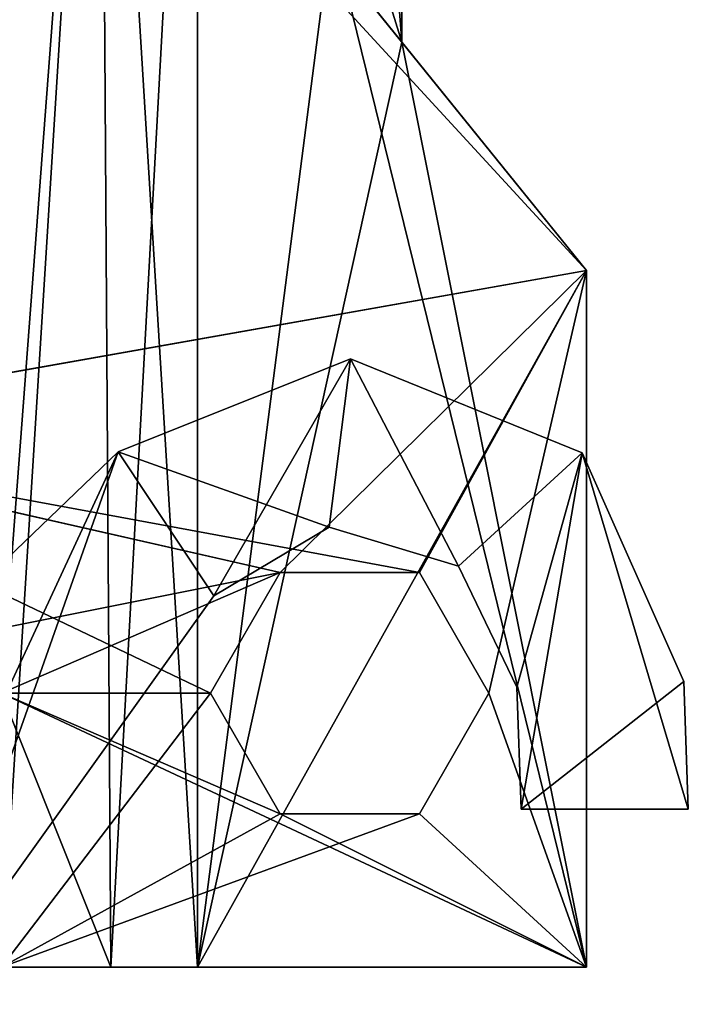
# Model space of a CAD drawing. Units: inches. Extents: x -5.3 to 5.3, y -7.3 to 2.5.
# Drawn here: x 3 to 3.7, y -4.9 to -3.9 of the extents above; entities that cross this region are included whole.
import ezdxf

# ---------------------------------------------------------------- set-up
doc = ezdxf.new("R2010")
doc.units = ezdxf.units.IN
doc.header["$LTSCALE"] = 127.314815
doc.header["$MEASUREMENT"] = 0
for name, color, linetype in [('138', 7, 'CONTINUOUS'), ('139', 7, 'CONTINUOUS'), ('152', 7, 'CONTINUOUS'), ('153', 7, 'CONTINUOUS'), ('154', 7, 'CONTINUOUS'), ('173', 7, 'CONTINUOUS'), ('174', 7, 'CONTINUOUS'), ('175', 7, 'CONTINUOUS'), ('176', 7, 'CONTINUOUS'), ('201', 7, 'CONTINUOUS'), ('202', 7, 'CONTINUOUS'), ('203', 7, 'CONTINUOUS'), ('205', 7, 'CONTINUOUS'), ('210', 7, 'CONTINUOUS'), ('211', 7, 'CONTINUOUS'), ('28', 7, 'CONTINUOUS'), ('29', 7, 'CONTINUOUS'), ('30', 7, 'CONTINUOUS'), ('31', 7, 'CONTINUOUS'), ('32', 7, 'CONTINUOUS'), ('33', 7, 'CONTINUOUS'), ('34', 7, 'CONTINUOUS'), ('35', 7, 'CONTINUOUS'), ('36', 7, 'CONTINUOUS')]:
    doc.layers.add(name, color=color, linetype=linetype)

msp = doc.modelspace()

# ---------------------------------------------------------------- linework, layer by layer
at = {"layer": '138', "color": 9, "linetype": 'Continuous', "true_color": 0xb1bdc9}
for points in [[(3, -4.6, 0.735), (3.1068, -3.19, 0.7575), (2.9753, -3.19, 0.7362), (3, -4.6, 0.735)], [(3.1068, -3.19, 0.7575), (3, -4.6, 0.735), (3.1179, -4.895, 0.7627), (3.1068, -3.19, 0.7575)], [(3.2112, -3.19, 0.84), (3.1068, -3.19, 0.7575), (3.2112, -4.895, 0.84), (3.2112, -3.19, 0.84)], [(3.1068, -3.19, 0.7575), (3.1179, -4.895, 0.7627), (3.2112, -4.895, 0.84), (3.1068, -3.19, 0.7575)], [(3, -4.6, 0.735), (3, -4.895, 0.735), (3.1179, -4.895, 0.7627), (3, -4.6, 0.735)]]:
    msp.add_3dface(points, dxfattribs=at)
at = {"layer": '139', "color": 9, "linetype": 'Continuous', "true_color": 0xb1bdc9}
for points in [[(3, -4.6, -0.735), (2.9753, -3.19, -0.7362), (3.1068, -3.19, -0.7575), (3, -4.6, -0.735)], [(3, -4.6, -0.735), (3.1068, -3.19, -0.7575), (3, -4.895, -0.735), (3, -4.6, -0.735)], [(3.1068, -3.19, -0.7575), (3.1179, -4.895, -0.7627), (3, -4.895, -0.735), (3.1068, -3.19, -0.7575)], [(3.1068, -3.19, -0.7575), (3.2112, -3.19, -0.84), (3.1179, -4.895, -0.7627), (3.1068, -3.19, -0.7575)], [(3.2112, -3.19, -0.84), (3.2112, -4.895, -0.84), (3.1179, -4.895, -0.7627), (3.2112, -3.19, -0.84)]]:
    msp.add_3dface(points, dxfattribs=at)
at = {"layer": '152', "color": 9, "linetype": 'Continuous', "true_color": 0xb1bdc9}
for points in [[(3.63, -4.895, 0.54), (3.63, -4.895, 0.84), (3, -4.895, 0.54), (3.63, -4.895, 0.54)], [(3, -4.895, 0.54), (3.63, -4.895, 0.84), (3, -4.895, 0.735), (3, -4.895, 0.54)], [(3, -4.895, 0.735), (3.63, -4.895, 0.84), (3.1179, -4.895, 0.7627), (3, -4.895, 0.735)], [(3, -4.895, -0.735), (3.1179, -4.895, -0.7627), (3.63, -4.895, -0.54), (3, -4.895, -0.735)], [(3, -4.895, -0.54), (3, -4.895, -0.735), (3.63, -4.895, -0.54), (3, -4.895, -0.54)], [(3.1179, -4.895, 0.7627), (3.63, -4.895, 0.84), (3.2112, -4.895, 0.84), (3.1179, -4.895, 0.7627)], [(3.1179, -4.895, -0.7627), (3.2112, -4.895, -0.84), (3.63, -4.895, -0.54), (3.1179, -4.895, -0.7627)], [(3.2112, -4.895, -0.84), (3.63, -4.895, -0.84), (3.63, -4.895, -0.54), (3.2112, -4.895, -0.84)]]:
    msp.add_3dface(points, dxfattribs=at)
at = {"layer": '153', "color": 9, "linetype": 'Continuous', "true_color": 0xb1bdc9}
for points in [[(3.3, -4.7299, 0.54), (3.225, -4.6, 0.54), (3.3, -4.7299, -0.54), (3.3, -4.7299, 0.54)], [(3.3, -4.7299, -0.54), (3.225, -4.6, 0.54), (3.225, -4.6, -0.54), (3.3, -4.7299, -0.54)], [(3.525, -4.6, 0.54), (3.45, -4.7299, 0.54), (3.525, -4.6, -0.54), (3.525, -4.6, 0.54)], [(3.525, -4.6, -0.54), (3.45, -4.7299, 0.54), (3.45, -4.7299, -0.54), (3.525, -4.6, -0.54)], [(3.45, -4.7299, 0.54), (3.3, -4.7299, 0.54), (3.45, -4.7299, -0.54), (3.45, -4.7299, 0.54)], [(3.45, -4.7299, -0.54), (3.3, -4.7299, 0.54), (3.3, -4.7299, -0.54), (3.45, -4.7299, -0.54)]]:
    msp.add_3dface(points, dxfattribs=at)
at = {"layer": '154', "color": 9, "linetype": 'Continuous', "true_color": 0xb1bdc9}
for points in [[(3.225, -4.6, 0.54), (3.3, -4.4701, 0.54), (3.225, -4.6, -0.54), (3.225, -4.6, 0.54)], [(3.225, -4.6, -0.54), (3.3, -4.4701, 0.54), (3.3, -4.4701, -0.54), (3.225, -4.6, -0.54)], [(3.3, -4.4701, 0.54), (3.45, -4.4701, 0.54), (3.3, -4.4701, -0.54), (3.3, -4.4701, 0.54)], [(3.3, -4.4701, -0.54), (3.45, -4.4701, 0.54), (3.45, -4.4701, -0.54), (3.3, -4.4701, -0.54)], [(3.45, -4.4701, 0.54), (3.525, -4.6, 0.54), (3.45, -4.4701, -0.54), (3.45, -4.4701, 0.54)], [(3.525, -4.6, 0.54), (3.525, -4.6, -0.54), (3.45, -4.4701, -0.54), (3.525, -4.6, 0.54)]]:
    msp.add_3dface(points, dxfattribs=at)
at = {"layer": '173', "color": 9, "linetype": 'Continuous', "true_color": 0xb1bdc9}
for points in [[(3.63, -4.895, 0.84), (3.63, -4.895, 0.54), (3.63, -4.145, 0.54), (3.63, -4.895, 0.84)], [(3.63, -4.145, 0.84), (3.63, -4.895, 0.84), (3.63, -4.145, 0.54), (3.63, -4.145, 0.84)]]:
    msp.add_3dface(points, dxfattribs=at)
at = {"layer": '174', "color": 9, "linetype": 'Continuous', "true_color": 0xb1bdc9}
for points in [[(3.4313, -3.19, 0.84), (3.2112, -3.19, 0.84), (3.2112, -4.895, 0.84), (3.4313, -3.19, 0.84)], [(3.4313, -3.19, 0.84), (3.2112, -4.895, 0.84), (3.4313, -3.8992, 0.84), (3.4313, -3.19, 0.84)], [(3.4313, -3.8992, 0.84), (3.2112, -4.895, 0.84), (3.63, -4.145, 0.84), (3.4313, -3.8992, 0.84)], [(3.2112, -4.895, 0.84), (3.63, -4.895, 0.84), (3.63, -4.145, 0.84), (3.2112, -4.895, 0.84)]]:
    msp.add_3dface(points, dxfattribs=at)
at = {"layer": '175', "color": 9, "linetype": 'Continuous', "true_color": 0xb1bdc9}
for points in [[(3.2112, -3.19, -0.84), (3.4313, -3.19, -0.84), (3.4313, -3.8992, -0.84), (3.2112, -3.19, -0.84)], [(3.2112, -3.19, -0.84), (3.63, -4.895, -0.84), (3.2112, -4.895, -0.84), (3.2112, -3.19, -0.84)], [(3.63, -4.895, -0.84), (3.2112, -3.19, -0.84), (3.4313, -3.8992, -0.84), (3.63, -4.895, -0.84)], [(3.63, -4.895, -0.84), (3.4313, -3.8992, -0.84), (3.63, -4.145, -0.84), (3.63, -4.895, -0.84)]]:
    msp.add_3dface(points, dxfattribs=at)
at = {"layer": '176', "color": 9, "linetype": 'Continuous', "true_color": 0xb1bdc9}
for points in [[(3.63, -4.895, -0.54), (3.63, -4.895, -0.84), (3.63, -4.145, -0.84), (3.63, -4.895, -0.54)], [(3.63, -4.895, -0.54), (3.63, -4.145, -0.84), (3.63, -4.145, -0.54), (3.63, -4.895, -0.54)]]:
    msp.add_3dface(points, dxfattribs=at)
at = {"layer": '201', "color": 9, "linetype": 'Continuous', "true_color": 0xb1bdc9}
for points in [[(2.6402, -3.07, 0.54), (3.63, -4.145, 0.54), (2.6401, -4.3204, 0.54), (2.6402, -3.07, 0.54)], [(3.63, -4.145, 0.54), (2.6402, -3.07, 0.54), (3, -3.3656, 0.54), (3.63, -4.145, 0.54)], [(3.63, -4.145, 0.54), (3.45, -4.4701, 0.54), (2.6401, -4.3204, 0.54), (3.63, -4.145, 0.54)], [(3.63, -4.145, 0.54), (3.525, -4.6, 0.54), (3.45, -4.4701, 0.54), (3.63, -4.145, 0.54)], [(3.63, -4.145, 0.54), (3.63, -4.895, 0.54), (3.525, -4.6, 0.54), (3.63, -4.145, 0.54)], [(3.225, -4.6, 0.54), (3, -4.6, 0.54), (2.6401, -4.3204, 0.54), (3.225, -4.6, 0.54)], [(3.3, -4.4701, 0.54), (3.225, -4.6, 0.54), (2.6401, -4.3204, 0.54), (3.3, -4.4701, 0.54)], [(3.45, -4.4701, 0.54), (3.3, -4.4701, 0.54), (2.6401, -4.3204, 0.54), (3.45, -4.4701, 0.54)], [(3, -4.6, 0.54), (3.63, -4.895, 0.54), (3, -4.895, 0.54), (3, -4.6, 0.54)], [(3.63, -4.895, 0.54), (3, -4.6, 0.54), (3.3, -4.7299, 0.54), (3.63, -4.895, 0.54)], [(3.3, -4.7299, 0.54), (3, -4.6, 0.54), (3.225, -4.6, 0.54), (3.3, -4.7299, 0.54)], [(3.525, -4.6, 0.54), (3.63, -4.895, 0.54), (3.45, -4.7299, 0.54), (3.525, -4.6, 0.54)], [(3.45, -4.7299, 0.54), (3.63, -4.895, 0.54), (3.3, -4.7299, 0.54), (3.45, -4.7299, 0.54)]]:
    msp.add_3dface(points, dxfattribs=at)
at = {"layer": '202', "color": 9, "linetype": 'Continuous', "true_color": 0xb1bdc9}
msp.add_3dface([(3.4313, -3.19, 0.84), (3.4313, -3.8992, 0.84), (3.282, -3.7145, 0.6366), (3.4313, -3.19, 0.84)], dxfattribs=at)
at = {"layer": '203', "color": 9, "linetype": 'Continuous', "true_color": 0xb1bdc9}
for points in [[(2.6402, -4.3203, -0.54), (3.63, -4.145, -0.54), (3, -3.3656, -0.54), (2.6402, -4.3203, -0.54)], [(3.63, -4.145, -0.54), (2.6402, -4.3203, -0.54), (3.3, -4.4701, -0.54), (3.63, -4.145, -0.54)], [(3.63, -4.145, -0.54), (3.3, -4.4701, -0.54), (3.45, -4.4701, -0.54), (3.63, -4.145, -0.54)], [(3.525, -4.6, -0.54), (3.63, -4.145, -0.54), (3.45, -4.4701, -0.54), (3.525, -4.6, -0.54)], [(3.63, -4.895, -0.54), (3.63, -4.145, -0.54), (3.525, -4.6, -0.54), (3.63, -4.895, -0.54)], [(2.6402, -4.3203, -0.54), (2.65, -4.6, -0.54), (3.3, -4.4701, -0.54), (2.6402, -4.3203, -0.54)], [(2.65, -4.6, -0.54), (3, -4.6, -0.54), (3.3, -4.4701, -0.54), (2.65, -4.6, -0.54)], [(3, -4.6, -0.54), (3.225, -4.6, -0.54), (3.3, -4.4701, -0.54), (3, -4.6, -0.54)], [(3, -4.6, -0.54), (3, -4.895, -0.54), (3.225, -4.6, -0.54), (3, -4.6, -0.54)], [(3, -4.895, -0.54), (3.3, -4.7299, -0.54), (3.225, -4.6, -0.54), (3, -4.895, -0.54)], [(3.63, -4.895, -0.54), (3.525, -4.6, -0.54), (3.45, -4.7299, -0.54), (3.63, -4.895, -0.54)], [(3, -4.895, -0.54), (3.63, -4.895, -0.54), (3.45, -4.7299, -0.54), (3, -4.895, -0.54)], [(3, -4.895, -0.54), (3.45, -4.7299, -0.54), (3.3, -4.7299, -0.54), (3, -4.895, -0.54)]]:
    msp.add_3dface(points, dxfattribs=at)
at = {"layer": '205', "color": 9, "linetype": 'Continuous', "true_color": 0xb1bdc9}
for points in [[(3.4313, -3.8992, -0.84), (3.3252, -2.5, -0.6748), (3.282, -3.7145, -0.6366), (3.4313, -3.8992, -0.84)], [(3.4313, -3.19, -0.84), (3.3252, -2.5, -0.6748), (3.4313, -3.8992, -0.84), (3.4313, -3.19, -0.84)]]:
    msp.add_3dface(points, dxfattribs=at)
at = {"layer": '210', "color": 9, "linetype": 'Continuous', "true_color": 0xb1bdc9}
for points in [[(3.63, -4.145, 0.54), (3, -3.3656, 0.54), (3.282, -3.7145, 0.6366), (3.63, -4.145, 0.54)], [(3.4313, -3.8992, 0.84), (3.63, -4.145, 0.84), (3.282, -3.7145, 0.6366), (3.4313, -3.8992, 0.84)], [(3.63, -4.145, 0.84), (3.63, -4.145, 0.54), (3.282, -3.7145, 0.6366), (3.63, -4.145, 0.84)]]:
    msp.add_3dface(points, dxfattribs=at)
at = {"layer": '211', "color": 9, "linetype": 'Continuous', "true_color": 0xb1bdc9}
for points in [[(3, -3.3656, -0.54), (3.63, -4.145, -0.54), (3.282, -3.7145, -0.6366), (3, -3.3656, -0.54)], [(3.63, -4.145, -0.54), (3.4313, -3.8992, -0.84), (3.282, -3.7145, -0.6366), (3.63, -4.145, -0.54)], [(3.63, -4.145, -0.84), (3.4313, -3.8992, -0.84), (3.63, -4.145, -0.54), (3.63, -4.145, -0.84)]]:
    msp.add_3dface(points, dxfattribs=at)
at = {"layer": '28', "linetype": 'Continuous'}
for points in [[(3.3759, -4.24, -0.5), (3.2286, -4.4953, -0.5), (3.1258, -4.3402, -0.5), (3.3759, -4.24, -0.5)], [(3.3531, -4.4214, -0.5), (3.2286, -4.4953, -0.5), (3.3759, -4.24, -0.5), (3.3531, -4.4214, -0.5)], [(3.492, -4.4633, -0.5), (3.3531, -4.4214, -0.5), (3.3759, -4.24, -0.5), (3.492, -4.4633, -0.5)], [(3.6252, -4.3413, -0.5), (3.492, -4.4633, -0.5), (3.3759, -4.24, -0.5), (3.6252, -4.3413, -0.5)], [(2.8498, -4.935, -0.5), (2.8498, -4.605, -0.5), (3.1258, -4.3402, -0.5), (2.8498, -4.935, -0.5)], [(2.9173, -4.9308, -0.5), (2.8498, -4.935, -0.5), (3.1258, -4.3402, -0.5), (2.9173, -4.9308, -0.5)], [(3.2286, -4.4953, -0.5), (2.9173, -4.9308, -0.5), (3.1258, -4.3402, -0.5), (3.2286, -4.4953, -0.5)], [(3.5549, -4.5937, -0.5), (3.492, -4.4633, -0.5), (3.6252, -4.3413, -0.5), (3.5549, -4.5937, -0.5)], [(3.5595, -4.725, -0.5), (3.5549, -4.5937, -0.5), (3.6252, -4.3413, -0.5), (3.5595, -4.725, -0.5)], [(3.7348, -4.5874, -0.5), (3.5595, -4.725, -0.5), (3.6252, -4.3413, -0.5), (3.7348, -4.5874, -0.5)], [(3.7396, -4.725, -0.5), (3.5595, -4.725, -0.5), (3.7348, -4.5874, -0.5), (3.7396, -4.725, -0.5)]]:
    msp.add_3dface(points, dxfattribs=at)
at = {"layer": '29', "linetype": 'Continuous'}
for points in [[(3.3759, -4.24, 0.5), (3.1258, -4.3402, 0.5), (3.3531, -4.4214, 0.5), (3.3759, -4.24, 0.5)], [(3.492, -4.4633, 0.5), (3.3759, -4.24, 0.5), (3.3531, -4.4214, 0.5), (3.492, -4.4633, 0.5)], [(3.6252, -4.3413, 0.5), (3.3759, -4.24, 0.5), (3.492, -4.4633, 0.5), (3.6252, -4.3413, 0.5)], [(2.8498, -4.605, 0.5), (2.9173, -4.9308, 0.5), (3.1258, -4.3402, 0.5), (2.8498, -4.605, 0.5)], [(3.1258, -4.3402, 0.5), (2.9173, -4.9308, 0.5), (3.2286, -4.4953, 0.5), (3.1258, -4.3402, 0.5)], [(3.3531, -4.4214, 0.5), (3.1258, -4.3402, 0.5), (3.2286, -4.4953, 0.5), (3.3531, -4.4214, 0.5)], [(3.5549, -4.5937, 0.5), (3.6252, -4.3413, 0.5), (3.492, -4.4633, 0.5), (3.5549, -4.5937, 0.5)], [(3.5595, -4.725, 0.5), (3.6252, -4.3413, 0.5), (3.5549, -4.5937, 0.5), (3.5595, -4.725, 0.5)], [(3.7396, -4.725, 0.5), (3.6252, -4.3413, 0.5), (3.5595, -4.725, 0.5), (3.7396, -4.725, 0.5)], [(3.7348, -4.5874, 0.5), (3.6252, -4.3413, 0.5), (3.7396, -4.725, 0.5), (3.7348, -4.5874, 0.5)]]:
    msp.add_3dface(points, dxfattribs=at)
at = {"layer": '30', "linetype": 'Continuous'}
for points in [[(3.2286, -4.4953, -0.5), (3.3531, -4.4214, -0.5), (3.2286, -4.4953, 0.5), (3.2286, -4.4953, -0.5)], [(3.3531, -4.4214, -0.5), (3.3531, -4.4214, 0.5), (3.2286, -4.4953, 0.5), (3.3531, -4.4214, -0.5)], [(3.3531, -4.4214, -0.5), (3.492, -4.4633, -0.5), (3.3531, -4.4214, 0.5), (3.3531, -4.4214, -0.5)], [(3.492, -4.4633, -0.5), (3.492, -4.4633, 0.5), (3.3531, -4.4214, 0.5), (3.492, -4.4633, -0.5)], [(3.492, -4.4633, -0.5), (3.5549, -4.5937, -0.5), (3.492, -4.4633, 0.5), (3.492, -4.4633, -0.5)], [(3.5549, -4.5937, -0.5), (3.5549, -4.5937, 0.5), (3.492, -4.4633, 0.5), (3.5549, -4.5937, -0.5)]]:
    msp.add_3dface(points, dxfattribs=at)
at = {"layer": '31', "linetype": 'Continuous'}
for points in [[(3.5549, -4.5937, -0.5), (3.5595, -4.725, -0.5), (3.5595, -4.725, 0.5), (3.5549, -4.5937, -0.5)], [(3.5549, -4.5937, -0.5), (3.5595, -4.725, 0.5), (3.5549, -4.5937, 0.5), (3.5549, -4.5937, -0.5)]]:
    msp.add_3dface(points, dxfattribs=at)
at = {"layer": '32', "linetype": 'Continuous'}
for points in [[(3.5595, -4.725, -0.5), (3.7396, -4.725, -0.5), (3.7396, -4.725, 0.5), (3.5595, -4.725, -0.5)], [(3.5595, -4.725, -0.5), (3.7396, -4.725, 0.5), (3.5595, -4.725, 0.5), (3.5595, -4.725, -0.5)]]:
    msp.add_3dface(points, dxfattribs=at)
at = {"layer": '33', "linetype": 'Continuous'}
for points in [[(3.7396, -4.725, -0.5), (3.7348, -4.5874, -0.5), (3.7348, -4.5874, 0.5), (3.7396, -4.725, -0.5)], [(3.7396, -4.725, -0.5), (3.7348, -4.5874, 0.5), (3.7396, -4.725, 0.5), (3.7396, -4.725, -0.5)]]:
    msp.add_3dface(points, dxfattribs=at)
at = {"layer": '34', "linetype": 'Continuous'}
for points in [[(3.3759, -4.24, -0.5), (3.1258, -4.3402, -0.5), (3.3759, -4.24, 0.5), (3.3759, -4.24, -0.5)], [(3.1258, -4.3402, -0.5), (3.1258, -4.3402, 0.5), (3.3759, -4.24, 0.5), (3.1258, -4.3402, -0.5)], [(3.6252, -4.3413, -0.5), (3.3759, -4.24, -0.5), (3.6252, -4.3413, 0.5), (3.6252, -4.3413, -0.5)], [(3.3759, -4.24, -0.5), (3.3759, -4.24, 0.5), (3.6252, -4.3413, 0.5), (3.3759, -4.24, -0.5)], [(3.7348, -4.5874, -0.5), (3.6252, -4.3413, -0.5), (3.7348, -4.5874, 0.5), (3.7348, -4.5874, -0.5)], [(3.6252, -4.3413, -0.5), (3.6252, -4.3413, 0.5), (3.7348, -4.5874, 0.5), (3.6252, -4.3413, -0.5)]]:
    msp.add_3dface(points, dxfattribs=at)
at = {"layer": '35', "linetype": 'Continuous'}
for points in [[(2.9173, -4.9308, 0.5), (2.9173, -4.9308, -0.5), (3.2286, -4.4953, 0.5), (2.9173, -4.9308, 0.5)], [(2.9173, -4.9308, -0.5), (3.2286, -4.4953, -0.5), (3.2286, -4.4953, 0.5), (2.9173, -4.9308, -0.5)]]:
    msp.add_3dface(points, dxfattribs=at)
at = {"layer": '36', "linetype": 'Continuous'}
for points in [[(2.8498, -4.605, -0.5), (2.8498, -4.605, 0.5), (3.1258, -4.3402, -0.5), (2.8498, -4.605, -0.5)], [(3.1258, -4.3402, -0.5), (2.8498, -4.605, 0.5), (3.1258, -4.3402, 0.5), (3.1258, -4.3402, -0.5)]]:
    msp.add_3dface(points, dxfattribs=at)

doc.saveas('drawing.dxf')
